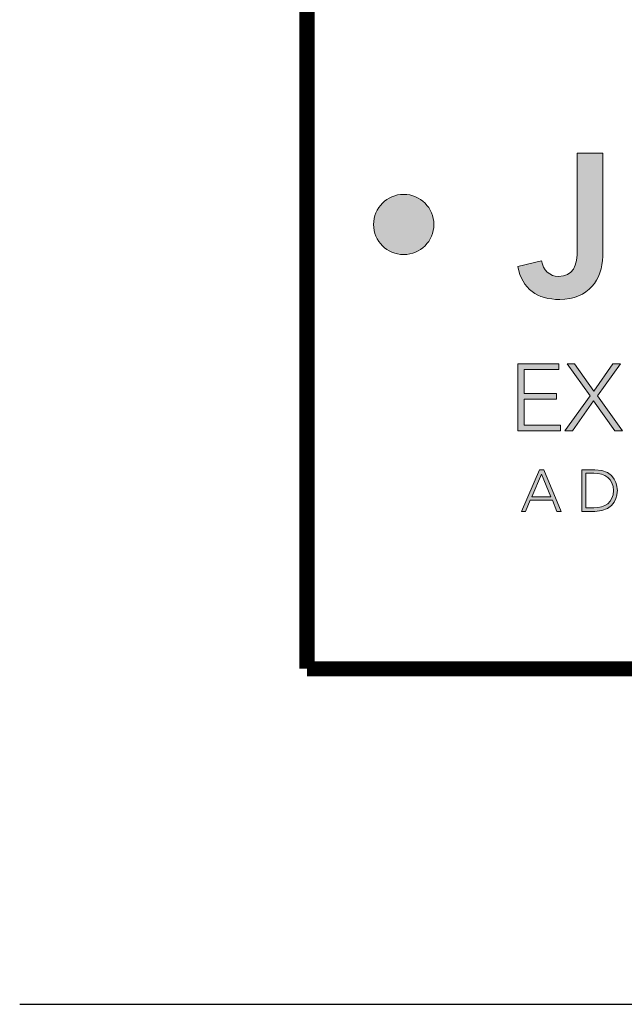
# Model space of a CAD drawing. Extents: x 0 to 118, y 37 to 54.
# Drawn here: x 0 to 1, y 37 to 39 of the extents above; entities that cross this region are included whole.
import ezdxf
from ezdxf.enums import TextEntityAlignment as Align

# ---------------------------------------------------------------- set-up
doc = ezdxf.new("R2010")
doc.units = 0
doc.header["$LTSCALE"] = 2
doc.header["$MEASUREMENT"] = 0
doc.layers.get('0').update_dxf_attribs({"linetype": 'CONTINUOUS'})
doc.layers.get('DEFPOINTS').update_dxf_attribs({"linetype": 'CONTINUOUS'})
for name, color, linetype in [('Layer 1', 7, 'CONTINUOUS'), ('OBJECT', 7, 'CONTINUOUS'), ('TTITLEBLOCK', 7, 'CONTINUOUS')]:
    doc.layers.add(name, color=color, linetype=linetype)
doc.styles.add('1xIPC_TITLE BLOCK', font='arial.ttf')

# ---------------------------------------------------------------- blocks, each defined once
blk = doc.blocks.new('SMALL_JM_LOGO')
h = blk.add_hatch(color=256)
h.dxf.hatch_style = 1
edge = h.paths.add_edge_path()
edge.add_spline(control_points=[(0.116, 0.4965), (0.1359, 0.4965), (0.1521, 0.5126), (0.1521, 0.5326)], knot_values=[0, 0, 0, 0, 1, 1, 1, 1], degree=3, periodic=0)
edge.add_spline(control_points=[(0.1521, 0.5326), (0.1521, 0.5525), (0.1359, 0.5687), (0.116, 0.5687)], knot_values=[3, 3, 3, 3, 4, 4, 4, 4], degree=3, periodic=0)
edge.add_spline(control_points=[(0.116, 0.5687), (0.096, 0.5687), (0.0798, 0.5525), (0.0798, 0.5326)], knot_values=[2, 2, 2, 2, 3, 3, 3, 3], degree=3, periodic=0)
edge.add_spline(control_points=[(0.0798, 0.5326), (0.0798, 0.5126), (0.096, 0.4965), (0.116, 0.4965)], knot_values=[1, 1, 1, 1, 2, 2, 2, 2], degree=3, periodic=0)
at = {"layer": 'Layer 1'}
h = blk.add_hatch(color=7, dxfattribs=at)
h.dxf.hatch_style = 2
edge = h.paths.add_edge_path()
edge.add_spline(control_points=[(0.3544, 0.4944), (0.3544, 0.4671), (0.3373, 0.4427), (0.303, 0.4427), (0.2761, 0.4427), (0.258, 0.455), (0.2527, 0.4821), (0.2527, 0.4821), (0.2812, 0.4889), (0.2812, 0.4889), (0.2831, 0.4778), (0.2909, 0.4703), (0.3015, 0.4703), (0.3189, 0.4703), (0.324, 0.4828), (0.324, 0.5034), (0.324, 0.5034), (0.324, 0.6181), (0.324, 0.6181), (0.324, 0.6181), (0.3544, 0.6181), (0.3544, 0.6181), (0.3544, 0.6181), (0.3544, 0.4944), (0.3544, 0.4944)], knot_values=[0, 0, 0, 0, 1, 1, 1, 2, 2, 2, 3, 3, 3, 4, 4, 4, 5, 5, 5, 6, 6, 6, 7, 7, 7, 8, 8, 8, 8], degree=3, periodic=0)
h = blk.add_hatch(color=7, dxfattribs=at)
h.dxf.hatch_style = 2
h.paths.add_polyline_path([(0.2527, 0.3654), (0.3018, 0.3654), (0.3018, 0.3586), (0.2602, 0.3586), (0.2602, 0.33), (0.2992, 0.33), (0.2992, 0.3232), (0.2602, 0.3232), (0.2602, 0.2919), (0.3037, 0.2919), (0.3037, 0.2851), (0.2527, 0.2851)])
h = blk.add_hatch(color=7, dxfattribs=at)
h.dxf.hatch_style = 2
h.paths.add_polyline_path([(0.3393, 0.3273), (0.3118, 0.3654), (0.3207, 0.3654), (0.3438, 0.3327), (0.3666, 0.3654), (0.3756, 0.3654), (0.3483, 0.3273), (0.3782, 0.2851), (0.3689, 0.2851), (0.3435, 0.3214), (0.3181, 0.2851), (0.3091, 0.2851)])
h = blk.add_hatch(color=7, dxfattribs=at)
h.dxf.hatch_style = 2
h.paths.add_polyline_path([(0.2789, 0.2386), (0.2837, 0.2386), (0.3047, 0.1887), (0.2995, 0.1887), (0.2941, 0.202), (0.2677, 0.202), (0.262, 0.1887), (0.2572, 0.1887)])
h.paths.add_polyline_path([(0.2811, 0.2335), (0.2695, 0.2062), (0.2924, 0.2062)])
h = blk.add_hatch(color=7, dxfattribs=at)
h.dxf.hatch_style = 2
edge = h.paths.add_edge_path()
edge.add_spline(control_points=[(0.3296, 0.2386), (0.3296, 0.2386), (0.345, 0.2386), (0.345, 0.2386), (0.3709, 0.2386), (0.372, 0.2173), (0.372, 0.2137), (0.372, 0.21), (0.3709, 0.1887), (0.345, 0.1887), (0.345, 0.1887), (0.3296, 0.1887), (0.3296, 0.1887), (0.3296, 0.1887), (0.3296, 0.2386), (0.3296, 0.2386)], knot_values=[0, 0, 0, 0, 1, 1, 1, 2, 2, 2, 3, 3, 3, 4, 4, 4, 5, 5, 5, 5], degree=3, periodic=0)
edge = h.paths.add_edge_path()
edge.add_spline(control_points=[(0.3342, 0.1929), (0.3342, 0.1929), (0.3438, 0.1929), (0.3438, 0.1929), (0.357, 0.1929), (0.3673, 0.1994), (0.3673, 0.2137), (0.3673, 0.228), (0.357, 0.2344), (0.3438, 0.2344), (0.3438, 0.2344), (0.3342, 0.2344), (0.3342, 0.2344), (0.3342, 0.2344), (0.3342, 0.1929), (0.3342, 0.1929)], knot_values=[0, 0, 0, 0, 1, 1, 1, 2, 2, 2, 3, 3, 3, 4, 4, 4, 5, 5, 5, 5], degree=3, periodic=0)
at = {"layer": 'Layer 1', "lineweight": 0}
for p, q in [((0.2527, 0.3654), (0.3018, 0.3654)), ((0.2527, 0.2851), (0.2527, 0.3654)), ((0.3018, 0.3586), (0.2602, 0.3586)), ((0.2602, 0.3586), (0.2602, 0.33)), ((0.3018, 0.3654), (0.3018, 0.3586)), ((0.3393, 0.3273), (0.3118, 0.3654)), ((0.3118, 0.3654), (0.3207, 0.3654)), ((0.3207, 0.3654), (0.3438, 0.3327)), ((0.3438, 0.3327), (0.3666, 0.3654)), ((0.3756, 0.3654), (0.3483, 0.3273)), ((0.3666, 0.3654), (0.3756, 0.3654)), ((0.2602, 0.33), (0.2992, 0.33)), ((0.2992, 0.3232), (0.2602, 0.3232)), ((0.2602, 0.3232), (0.2602, 0.2919)), ((0.2992, 0.33), (0.2992, 0.3232)), ((0.3091, 0.2851), (0.3393, 0.3273)), ((0.3435, 0.3214), (0.3181, 0.2851)), ((0.3689, 0.2851), (0.3435, 0.3214)), ((0.3483, 0.3273), (0.3782, 0.2851)), ((0.3037, 0.2851), (0.2527, 0.2851)), ((0.2602, 0.2919), (0.3037, 0.2919)), ((0.3037, 0.2919), (0.3037, 0.2851)), ((0.3181, 0.2851), (0.3091, 0.2851)), ((0.3782, 0.2851), (0.3689, 0.2851)), ((0.2572, 0.1887), (0.2789, 0.2386)), ((0.2789, 0.2386), (0.2837, 0.2386)), ((0.2837, 0.2386), (0.3047, 0.1887)), ((0.2811, 0.2335), (0.2695, 0.2062)), ((0.2924, 0.2062), (0.2811, 0.2335)), ((0.2677, 0.202), (0.262, 0.1887)), ((0.2941, 0.202), (0.2677, 0.202)), ((0.2695, 0.2062), (0.2924, 0.2062)), ((0.2995, 0.1887), (0.2941, 0.202)), ((0.262, 0.1887), (0.2572, 0.1887)), ((0.3047, 0.1887), (0.2995, 0.1887))]:
    blk.add_line(p, q, dxfattribs=at)
for points in [[(0.324, 0.5034), (0.324, 0.5034), (0.324, 0.6181), (0.324, 0.6181)], [(0.324, 0.6181), (0.324, 0.6181), (0.3544, 0.6181), (0.3544, 0.6181)], [(0.3544, 0.6181), (0.3544, 0.6181), (0.3544, 0.4944), (0.3544, 0.4944)], [(0.2527, 0.4821), (0.2527, 0.4821), (0.2812, 0.4889), (0.2812, 0.4889)]]:
    blk.add_open_spline(points, degree=3, dxfattribs=at)
for points, knots in [([(0.1521, 0.5326), (0.1521, 0.5126), (0.1359, 0.4965), (0.116, 0.4965), (0.096, 0.4965), (0.0798, 0.5126), (0.0798, 0.5326), (0.0798, 0.5525), (0.096, 0.5687), (0.116, 0.5687), (0.1359, 0.5687), (0.1521, 0.5525), (0.1521, 0.5326)], [0, 0, 0, 0, 1, 1, 1, 2, 2, 2, 3, 3, 3, 4, 4, 4, 4]), ([(0.2812, 0.4889), (0.2831, 0.4778), (0.2909, 0.4703), (0.3015, 0.4703), (0.3189, 0.4703), (0.324, 0.4828), (0.324, 0.5034)], [3, 3, 3, 3, 4, 4, 4, 5, 5, 5, 5]), ([(0.3544, 0.4944), (0.3544, 0.4671), (0.3373, 0.4427), (0.303, 0.4427), (0.2761, 0.4427), (0.258, 0.455), (0.2527, 0.4821)], [0, 0, 0, 0, 1, 1, 1, 2, 2, 2, 2]), ([(0.3296, 0.2386), (0.3296, 0.2386), (0.345, 0.2386), (0.345, 0.2386), (0.3709, 0.2386), (0.372, 0.2173), (0.372, 0.2137), (0.372, 0.21), (0.3709, 0.1887), (0.345, 0.1887), (0.345, 0.1887), (0.3296, 0.1887), (0.3296, 0.1887), (0.3296, 0.1887), (0.3296, 0.2386), (0.3296, 0.2386)], [0, 0, 0, 0, 1, 1, 1, 2, 2, 2, 3, 3, 3, 4, 4, 4, 5, 5, 5, 5]), ([(0.3342, 0.1929), (0.3342, 0.1929), (0.3438, 0.1929), (0.3438, 0.1929), (0.357, 0.1929), (0.3673, 0.1994), (0.3673, 0.2137), (0.3673, 0.228), (0.357, 0.2344), (0.3438, 0.2344), (0.3438, 0.2344), (0.3342, 0.2344), (0.3342, 0.2344), (0.3342, 0.2344), (0.3342, 0.1929), (0.3342, 0.1929)], [0, 0, 0, 0, 1, 1, 1, 2, 2, 2, 3, 3, 3, 4, 4, 4, 5, 5, 5, 5])]:
    blk.add_open_spline(points, degree=3, knots=knots, dxfattribs=at)
blk = doc.blocks.new('JM_TITLE_BLOCK')
at = {"layer": 'DEFPOINTS'}
blk.add_line((0, 0), (11, 0), dxfattribs=at)
at = {"layer": 'TTITLEBLOCK', "const_width": 0.0182}
for points in [[(0.3442, 8.1071), (0.3442, 0.4022)], [(0.3442, 0.4022), (10.6727, 0.4022)]]:
    blk.add_lwpolyline(points, dxfattribs=at)
blk.add_blockref('SMALL_JM_LOGO', (0.3442, 0.4022))
at = {"style": '1xIPC_TITLE BLOCK'}
for tag, p in [('PROJECT_NAME', (7.1415, 1.0782)), ('LOCATION', (7.1415, 0.5374))]:
    blk.add_attdef(tag, text='', height=0.0625, dxfattribs=at).set_placement(p, align=Align.MIDDLE_LEFT)
at = {"layer": 'OBJECT', "style": '1xIPC_TITLE BLOCK'}
for tag, p in [('DATE', (3.4989, 1.0782)), ('SCALE', (3.4989, 0.8078)), ('DOC', (3.4989, 0.5374))]:
    blk.add_attdef(tag, text='', height=0.0625, dxfattribs=at).set_placement(p, align=Align.MIDDLE_RIGHT)
blk.add_attdef('APPLICATION', text='', height=0.125, dxfattribs=at).set_placement((5.0189, 0.8078), align=Align.MIDDLE_CENTER)
at = {"layer": 'TTITLEBLOCK', "style": '1xIPC_TITLE BLOCK'}
blk.add_attdef('SYSTEM_FINISH', (0.7477, 1.3169), '', height=0.06, dxfattribs=at)

msp = doc.modelspace()

# ---------------------------------------------------------------- block references
at = {"layer": 'TTITLEBLOCK', "xscale": 1.999331666666667, "yscale": 1.999331666666667, "zscale": 1.999331666666667}
msp.add_blockref('JM_TITLE_BLOCK', (0, 37.0468), dxfattribs=at)

doc.saveas('drawing.dxf')
